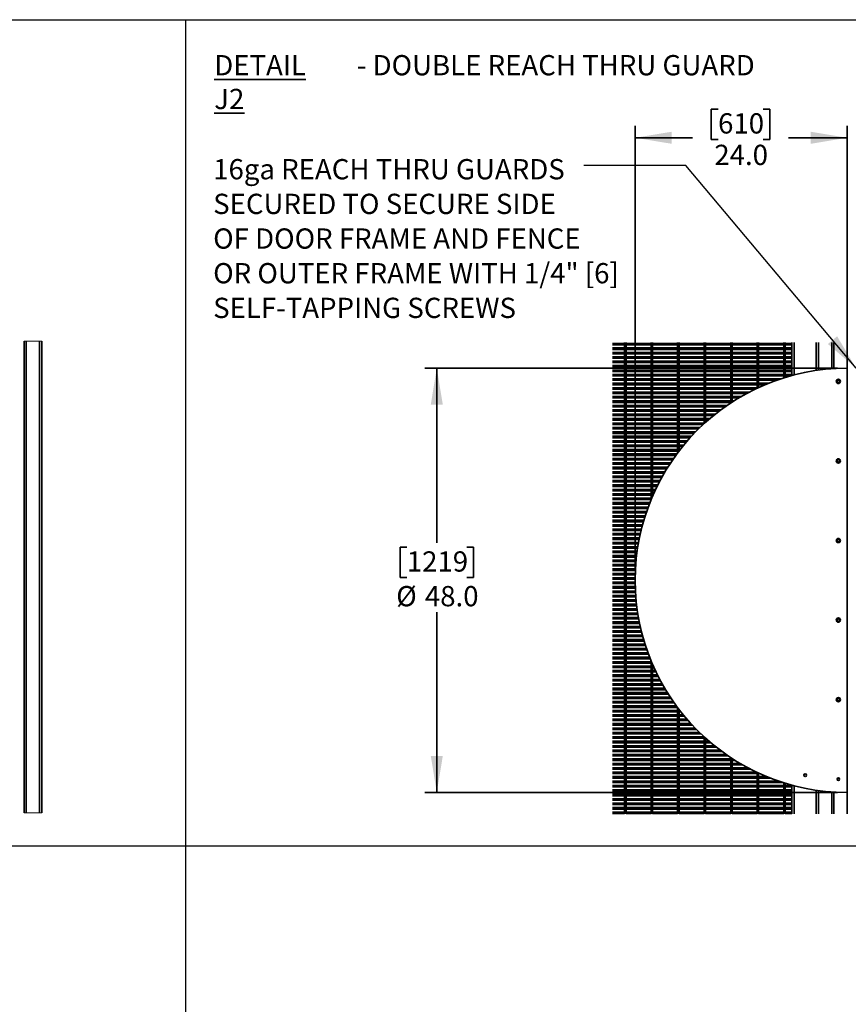
# Model space of a CAD drawing. Units: inches. Extents: x 0.2 to 16.8, y 0.2 to 10.8.
# Drawn here: x 5.3 to 9.5, y 5.7 to 10.8 of the extents above; entities that cross this region are included whole.
import ezdxf

# ---------------------------------------------------------------- set-up
doc = ezdxf.new("R2010")
doc.units = ezdxf.units.IN
doc.header["$MEASUREMENT"] = 0
doc.header["$PDSIZE"] = -1
doc.layers.add('LAYER_1', color=7, linetype='Continuous', lineweight=35)
doc.layers.add('SHEET', color=144, linetype='Continuous')
doc.styles.add('SLDTEXTSTYLE0', font='TXT', dxfattribs={"width": 0.605})
doc.dimstyles.new('SLDDIMSTYLE0', dxfattribs={"dimtxt": 0.101115, "dimasz": 0.188, "dimexe": 0, "dimexo": 0.0625, "dimgap": 0.025279, "dimtad": 0, "dimtih": 1, "dimtoh": 1, "dimdec": 1, "dimlfac": 22, "dimrnd": 1e-09, "dimzin": 4, "dimdsep": 46, "dimtxsty": 'SLDTEXTSTYLE0', "dimsah": 1, "dimcen": 0.09, "dimadec": 0, "dimazin": 1, "dimtfac": 1, "dimtdec": 1, "dimtofl": 0, "dimtmove": 0, "dimatfit": 3, "dimfxl": 1, "dimfrac": 2, "dimtolj": 1, "dimtzin": 12, "dimarcsym": 0})
doc.dimstyles.new('SLDDIMSTYLE1', dxfattribs={"dimtxt": 0.18, "dimasz": 0.188, "dimexe": 0, "dimexo": 0.0625, "dimgap": 0, "dimtad": 0, "dimtih": 1, "dimtoh": 1, "dimdec": 0, "dimrnd": 1e-09, "dimzin": 0, "dimdsep": 46, "dimtxsty": 'Standard', "dimsah": 1, "dimcen": 0.09, "dimadec": 0, "dimazin": 0, "dimtfac": 0.188, "dimtdec": 0, "dimtofl": 0, "dimtmove": 0, "dimatfit": 3, "dimfxl": 1, "dimfrac": 2, "dimtolj": 1, "dimtzin": 0, "dimarcsym": 0})

# ---------------------------------------------------------------- blocks, each defined once
blk = doc.blocks.new('SW_NOTE_0_1')
at = {"layer": 'LAYER_1', "color": 0, "char_height": 0.104167, "attachment_point": 1, "style": 'SLDTEXTSTYLE0'}
for s, insert in [('\\LDETAIL J2', (0, 0.1343)), ('- DOUBLE REACH THRU GUARD', (0.7335, 0.1343))]:
    blk.add_mtext(s, dxfattribs=dict(at, insert=insert))
blk = doc.blocks.new('_D_2')
at = {"layer": 'LAYER_1'}
for p, q in [((8.855, 10.2899), (8.8202, 10.2899)), ((8.8202, 10.2899), (8.8202, 10.1346)), ((9.0864, 10.2899), (9.1212, 10.2899)), ((9.1212, 10.2899), (9.1212, 10.1346)), ((8.4285, 7.9173), (8.4285, 10.2048)), ((9.5194, 9.0083), (9.5194, 10.2048)), ((8.4285, 10.1428), (8.7238, 10.1428)), ((8.8202, 10.1346), (8.855, 10.1346)), ((9.1212, 10.1346), (9.0864, 10.1346)), ((9.5194, 10.1428), (9.2176, 10.1428))]:
    blk.add_line(p, q, dxfattribs=at)
for points in [[(8.4285, 10.1428), (8.6165, 10.1118), (8.6165, 10.1738)], [(9.5194, 10.1428), (9.3314, 10.1738), (9.3314, 10.1118)]]:
    blk.add_solid(points, dxfattribs=at)
at = {"layer": 'LAYER_1', "char_height": 0.10417, "attachment_point": 1, "style": 'SLDTEXTSTYLE0'}
for s, insert in [('610', (8.855, 10.2689)), ('24.0', (8.8357, 10.1069))]:
    blk.add_mtext(s, dxfattribs=dict(at, insert=insert))
blk = doc.blocks.new('_D_4')
at = {"layer": 'LAYER_1'}
for p, q in [((9.4694, 8.9583), (7.3459, 8.9583)), ((7.4079, 8.9583), (7.4079, 8.0604)), ((7.2536, 8.0372), (7.2189, 8.0372)), ((7.2189, 8.0372), (7.2189, 7.882)), ((7.5622, 8.0372), (7.597, 8.0372)), ((7.597, 8.0372), (7.597, 7.882)), ((7.2189, 7.882), (7.2536, 7.882)), ((7.597, 7.882), (7.5622, 7.882)), ((7.4079, 6.7764), (7.4079, 7.7035)), ((9.4694, 6.7764), (7.3459, 6.7764))]:
    blk.add_line(p, q, dxfattribs=at)
for points in [[(7.4079, 8.9583), (7.3769, 8.7703), (7.4389, 8.7703)], [(7.4079, 6.7764), (7.4389, 6.9644), (7.3769, 6.9644)]]:
    blk.add_solid(points, dxfattribs=at)
at = {"layer": 'LAYER_1', "char_height": 0.10417, "attachment_point": 1, "style": 'SLDTEXTSTYLE0'}
for s, insert in [('1219', (7.2536, 8.0162)), ('%%c', (7.1991, 7.8378)), ('48.0', (7.3466, 7.8378))]:
    blk.add_mtext(s, dxfattribs=dict(at, insert=insert))
blk = doc.blocks.new('SW_NOTE_0_6')
at = {"layer": 'LAYER_1', "color": 0, "char_height": 0.104167, "attachment_point": 1, "style": 'SLDTEXTSTYLE0'}
for s, insert in [('16ga REACH THRU GUARDS', (-1.9076, 0.0329)), ('SECURED TO SECURE SIDE', (-1.9076, -0.1454)), ('OF DOOR FRAME AND FENCE', (-1.9076, -0.3237)), ('OR OUTER FRAME WITH 1/4" [6]', (-1.9076, -0.5019)), ('SELF-TAPPING SCREWS', (-1.9076, -0.6802))]:
    blk.add_mtext(s, dxfattribs=dict(at, insert=insert))

msp = doc.modelspace()

# ---------------------------------------------------------------- linework, layer by layer
at = {"color": 7, "linetype": 'Continuous', "lineweight": 18}
for p, q in [((5.3757, 9.0971), (5.2847, 9.0971)), ((5.2847, 6.6722), (5.3757, 6.6722))]:
    msp.add_line(p, q, dxfattribs=at)
at = {"color": 7, "linetype": 'Continuous', "lineweight": 35}
for p, q in [((5.2847, 6.6722), (5.2847, 9.0971)), ((5.2961, 6.6722), (5.2961, 9.0971)), ((5.3643, 6.6722), (5.3643, 9.0971)), ((5.3757, 6.6722), (5.3757, 9.0971)), ((8.3743, 9.0849), (8.3116, 9.0849)), ((8.3116, 9.0776), (8.3743, 9.0776)), ((8.3743, 9.0898), (8.3743, 6.6656)), ((8.3817, 6.6656), (8.3817, 9.0898)), ((8.5107, 9.0849), (8.3817, 9.0849)), ((8.3817, 9.0776), (8.5107, 9.0776)), ((8.5107, 9.0898), (8.5107, 8.2828)), ((8.5181, 8.3003), (8.5181, 9.0898)), ((8.6471, 9.0849), (8.5181, 9.0849)), ((8.5181, 9.0776), (8.6471, 9.0776)), ((8.6471, 9.0898), (8.6471, 8.5224)), ((8.6544, 8.5321), (8.6544, 9.0898)), ((8.7834, 9.0849), (8.6544, 9.0849)), ((8.6544, 9.0776), (8.7834, 9.0776)), ((8.7834, 9.0898), (8.7834, 8.6726)), ((8.7908, 8.6793), (8.7908, 9.0898)), ((8.9198, 9.0849), (8.7908, 9.0849)), ((8.7908, 9.0776), (8.9198, 9.0776)), ((8.9198, 9.0898), (8.9198, 8.7787)), ((8.9271, 8.7835), (8.9271, 9.0898)), ((9.0561, 9.0849), (8.9271, 9.0849)), ((8.9271, 9.0776), (9.0561, 9.0776)), ((9.0561, 9.0898), (9.0561, 8.855)), ((9.0635, 8.8584), (9.0635, 9.0898)), ((9.1925, 9.0849), (9.0635, 9.0849)), ((9.0635, 9.0776), (9.1925, 9.0776)), ((9.1925, 9.0898), (9.1925, 8.9081)), ((9.1999, 8.9104), (9.1999, 9.0898)), ((9.2353, 9.0849), (9.1999, 9.0849)), ((9.1999, 9.0776), (9.2353, 9.0776)), ((9.2353, 9.0898), (9.2353, 8.9206)), ((9.2467, 9.0898), (9.2467, 8.9236)), ((9.3603, 9.0898), (9.3603, 8.9466)), ((9.3717, 9.0898), (9.3717, 8.9482)), ((9.4398, 9.0898), (9.4398, 8.9554)), ((9.4512, 9.0898), (9.4512, 8.9561)), ((9.5194, 9.0898), (9.5194, 8.9583)), ((8.3743, 9.0622), (8.3116, 9.0622)), ((8.3116, 9.0548), (8.3743, 9.0548)), ((8.3743, 9.0395), (8.3116, 9.0395)), ((8.3116, 9.0321), (8.3743, 9.0321)), ((8.3743, 9.0168), (8.3116, 9.0168)), ((8.5107, 9.0622), (8.3817, 9.0622)), ((8.3817, 9.0548), (8.5107, 9.0548)), ((8.5107, 9.0395), (8.3817, 9.0395)), ((8.3817, 9.0321), (8.5107, 9.0321)), ((8.5107, 9.0168), (8.3817, 9.0168)), ((8.6471, 9.0622), (8.5181, 9.0622)), ((8.5181, 9.0548), (8.6471, 9.0548)), ((8.6471, 9.0395), (8.5181, 9.0395)), ((8.5181, 9.0321), (8.6471, 9.0321)), ((8.6471, 9.0168), (8.5181, 9.0168)), ((8.7834, 9.0622), (8.6544, 9.0622)), ((8.6544, 9.0548), (8.7834, 9.0548)), ((8.7834, 9.0395), (8.6544, 9.0395)), ((8.6544, 9.0321), (8.7834, 9.0321)), ((8.7834, 9.0168), (8.6544, 9.0168)), ((8.9198, 9.0622), (8.7908, 9.0622)), ((8.7908, 9.0548), (8.9198, 9.0548)), ((8.9198, 9.0395), (8.7908, 9.0395)), ((8.7908, 9.0321), (8.9198, 9.0321)), ((8.9198, 9.0168), (8.7908, 9.0168)), ((9.0561, 9.0622), (8.9271, 9.0622)), ((8.9271, 9.0548), (9.0561, 9.0548)), ((9.0561, 9.0395), (8.9271, 9.0395)), ((8.9271, 9.0321), (9.0561, 9.0321)), ((9.0561, 9.0168), (8.9271, 9.0168)), ((9.1925, 9.0622), (9.0635, 9.0622)), ((9.0635, 9.0548), (9.1925, 9.0548)), ((9.1925, 9.0395), (9.0635, 9.0395)), ((9.0635, 9.0321), (9.1925, 9.0321)), ((9.1925, 9.0168), (9.0635, 9.0168)), ((9.2353, 9.0622), (9.1999, 9.0622)), ((9.1999, 9.0548), (9.2353, 9.0548)), ((9.2353, 9.0395), (9.1999, 9.0395)), ((9.1999, 9.0321), (9.2353, 9.0321)), ((9.2353, 9.0168), (9.1999, 9.0168)), ((8.3116, 9.0094), (8.3743, 9.0094)), ((8.3743, 8.994), (8.3116, 8.994)), ((8.3116, 8.9867), (8.3743, 8.9867)), ((8.3743, 8.9713), (8.3116, 8.9713)), ((8.3116, 8.9639), (8.3743, 8.9639)), ((8.3817, 9.0094), (8.5107, 9.0094)), ((8.5107, 8.994), (8.3817, 8.994)), ((8.3817, 8.9867), (8.5107, 8.9867)), ((8.5107, 8.9713), (8.3817, 8.9713)), ((8.3817, 8.9639), (8.5107, 8.9639)), ((8.5181, 9.0094), (8.6471, 9.0094)), ((8.6471, 8.994), (8.5181, 8.994)), ((8.5181, 8.9867), (8.6471, 8.9867)), ((8.6471, 8.9713), (8.5181, 8.9713)), ((8.5181, 8.9639), (8.6471, 8.9639)), ((8.6544, 9.0094), (8.7834, 9.0094)), ((8.7834, 8.994), (8.6544, 8.994)), ((8.6544, 8.9867), (8.7834, 8.9867)), ((8.7834, 8.9713), (8.6544, 8.9713)), ((8.6544, 8.9639), (8.7834, 8.9639)), ((8.7908, 9.0094), (8.9198, 9.0094)), ((8.9198, 8.994), (8.7908, 8.994)), ((8.7908, 8.9867), (8.9198, 8.9867)), ((8.9198, 8.9713), (8.7908, 8.9713)), ((8.7908, 8.9639), (8.9198, 8.9639)), ((8.9271, 9.0094), (9.0561, 9.0094)), ((9.0561, 8.994), (8.9271, 8.994)), ((8.9271, 8.9867), (9.0561, 8.9867)), ((9.0561, 8.9713), (8.9271, 8.9713)), ((8.9271, 8.9639), (9.0561, 8.9639)), ((9.0635, 9.0094), (9.1925, 9.0094)), ((9.1925, 8.994), (9.0635, 8.994)), ((9.0635, 8.9867), (9.1925, 8.9867)), ((9.1925, 8.9713), (9.0635, 8.9713)), ((9.0635, 8.9639), (9.1925, 8.9639)), ((9.1999, 9.0094), (9.2353, 9.0094)), ((9.2353, 8.994), (9.1999, 8.994)), ((9.1999, 8.9867), (9.2353, 8.9867)), ((9.2353, 8.9713), (9.1999, 8.9713)), ((9.1999, 8.9639), (9.2353, 8.9639)), ((8.3743, 8.9486), (8.3116, 8.9486)), ((8.3116, 8.9412), (8.3743, 8.9412)), ((8.3743, 8.9258), (8.3116, 8.9258)), ((8.3116, 8.9185), (8.3743, 8.9185)), ((8.5107, 8.9486), (8.3817, 8.9486)), ((8.3817, 8.9412), (8.5107, 8.9412)), ((8.5107, 8.9258), (8.3817, 8.9258)), ((8.3817, 8.9185), (8.5107, 8.9185)), ((8.6471, 8.9486), (8.5181, 8.9486)), ((8.5181, 8.9412), (8.6471, 8.9412)), ((8.6471, 8.9258), (8.5181, 8.9258)), ((8.5181, 8.9185), (8.6471, 8.9185)), ((8.7834, 8.9486), (8.6544, 8.9486)), ((8.6544, 8.9412), (8.7834, 8.9412)), ((8.7834, 8.9258), (8.6544, 8.9258)), ((8.6544, 8.9185), (8.7834, 8.9185)), ((8.9198, 8.9486), (8.7908, 8.9486)), ((8.7908, 8.9412), (8.9198, 8.9412)), ((8.9198, 8.9258), (8.7908, 8.9258)), ((8.7908, 8.9185), (8.9198, 8.9185)), ((9.0561, 8.9486), (8.9271, 8.9486)), ((8.9271, 8.9412), (9.0561, 8.9412)), ((9.0561, 8.9258), (8.9271, 8.9258)), ((8.9271, 8.9185), (9.0561, 8.9185)), ((9.1925, 8.9486), (9.0635, 8.9486)), ((9.0635, 8.9412), (9.1925, 8.9412)), ((9.1925, 8.9258), (9.0635, 8.9258)), ((9.0635, 8.9185), (9.1925, 8.9185)), ((9.2353, 8.9486), (9.1999, 8.9486)), ((9.1999, 8.9412), (9.2353, 8.9412)), ((9.2353, 8.9258), (9.1999, 8.9258)), ((9.1999, 8.9185), (9.2275, 8.9185)), ((9.5194, 6.7764), (9.5194, 8.9583)), ((8.3743, 8.9031), (8.3116, 8.9031)), ((8.3116, 8.8958), (8.3743, 8.8958)), ((8.3743, 8.8804), (8.3116, 8.8804)), ((8.3116, 8.873), (8.3743, 8.873)), ((8.5107, 8.9031), (8.3817, 8.9031)), ((8.3817, 8.8958), (8.5107, 8.8958)), ((8.5107, 8.8804), (8.3817, 8.8804)), ((8.3817, 8.873), (8.5107, 8.873)), ((8.6471, 8.9031), (8.5181, 8.9031)), ((8.5181, 8.8958), (8.6471, 8.8958)), ((8.6471, 8.8804), (8.5181, 8.8804)), ((8.5181, 8.873), (8.6471, 8.873)), ((8.7834, 8.9031), (8.6544, 8.9031)), ((8.6544, 8.8958), (8.7834, 8.8958)), ((8.7834, 8.8804), (8.6544, 8.8804)), ((8.6544, 8.873), (8.7834, 8.873)), ((8.9198, 8.9031), (8.7908, 8.9031)), ((8.7908, 8.8958), (8.9198, 8.8958)), ((8.9198, 8.8804), (8.7908, 8.8804)), ((8.7908, 8.873), (8.9198, 8.873)), ((9.0561, 8.9031), (8.9271, 8.9031)), ((8.9271, 8.8958), (9.0561, 8.8958)), ((9.0561, 8.8804), (8.9271, 8.8804)), ((8.9271, 8.873), (9.0561, 8.873)), ((9.177, 8.9031), (9.0635, 8.9031)), ((9.0635, 8.8958), (9.1554, 8.8958)), ((9.1146, 8.8804), (9.0635, 8.8804)), ((9.0635, 8.873), (9.0967, 8.873)), ((9.4691, 8.8984), (9.4643, 8.8901)), ((9.4643, 8.8901), (9.4691, 8.8817)), ((9.4787, 8.8984), (9.4691, 8.8984)), ((9.4691, 8.8817), (9.4787, 8.8817)), ((9.4836, 8.8901), (9.4787, 8.8984)), ((9.4787, 8.8817), (9.4836, 8.8901)), ((8.3743, 8.8577), (8.3116, 8.8577)), ((8.3116, 8.8503), (8.3743, 8.8503)), ((8.3743, 8.8349), (8.3116, 8.8349)), ((8.3116, 8.8276), (8.3743, 8.8276)), ((8.3743, 8.8122), (8.3116, 8.8122)), ((8.5107, 8.8577), (8.3817, 8.8577)), ((8.3817, 8.8503), (8.5107, 8.8503)), ((8.5107, 8.8349), (8.3817, 8.8349)), ((8.3817, 8.8276), (8.5107, 8.8276)), ((8.5107, 8.8122), (8.3817, 8.8122)), ((8.6471, 8.8577), (8.5181, 8.8577)), ((8.5181, 8.8503), (8.6471, 8.8503)), ((8.6471, 8.8349), (8.5181, 8.8349)), ((8.5181, 8.8276), (8.6471, 8.8276)), ((8.6471, 8.8122), (8.5181, 8.8122)), ((8.7834, 8.8577), (8.6544, 8.8577)), ((8.6544, 8.8503), (8.7834, 8.8503)), ((8.7834, 8.8349), (8.6544, 8.8349)), ((8.6544, 8.8276), (8.7834, 8.8276)), ((8.7834, 8.8122), (8.6544, 8.8122)), ((8.9198, 8.8577), (8.7908, 8.8577)), ((8.7908, 8.8503), (8.9198, 8.8503)), ((8.9198, 8.8349), (8.7908, 8.8349)), ((8.7908, 8.8276), (8.9198, 8.8276)), ((8.9198, 8.8122), (8.7908, 8.8122)), ((9.0561, 8.8577), (8.9271, 8.8577)), ((8.9271, 8.8503), (9.0462, 8.8503)), ((9.0155, 8.8349), (8.9271, 8.8349)), ((8.9271, 8.8276), (9.0017, 8.8276)), ((8.9741, 8.8122), (8.9271, 8.8122)), ((8.3116, 8.8048), (8.3743, 8.8048)), ((8.3743, 8.7895), (8.3116, 8.7895)), ((8.3116, 8.7821), (8.3743, 8.7821)), ((8.3743, 8.7668), (8.3116, 8.7668)), ((8.3116, 8.7594), (8.3743, 8.7594)), ((8.3817, 8.8048), (8.5107, 8.8048)), ((8.5107, 8.7895), (8.3817, 8.7895)), ((8.3817, 8.7821), (8.5107, 8.7821)), ((8.5107, 8.7668), (8.3817, 8.7668)), ((8.3817, 8.7594), (8.5107, 8.7594)), ((8.5181, 8.8048), (8.6471, 8.8048)), ((8.6471, 8.7895), (8.5181, 8.7895)), ((8.5181, 8.7821), (8.6471, 8.7821)), ((8.6471, 8.7668), (8.5181, 8.7668)), ((8.5181, 8.7594), (8.6471, 8.7594)), ((8.6544, 8.8048), (8.7834, 8.8048)), ((8.7834, 8.7895), (8.6544, 8.7895)), ((8.6544, 8.7821), (8.7834, 8.7821)), ((8.7834, 8.7668), (8.6544, 8.7668)), ((8.6544, 8.7594), (8.7834, 8.7594)), ((8.7908, 8.8048), (8.9198, 8.8048)), ((8.9198, 8.7895), (8.7908, 8.7895)), ((8.7908, 8.7821), (8.9198, 8.7821)), ((8.902, 8.7668), (8.7908, 8.7668)), ((8.7908, 8.7594), (8.8914, 8.7594)), ((8.9271, 8.8048), (8.9616, 8.8048)), ((8.9365, 8.7895), (8.9271, 8.7895)), ((8.3743, 8.744), (8.3116, 8.744)), ((8.3116, 8.7367), (8.3743, 8.7367)), ((8.3743, 8.7213), (8.3116, 8.7213)), ((8.3116, 8.7139), (8.3743, 8.7139)), ((8.5107, 8.744), (8.3817, 8.744)), ((8.3817, 8.7367), (8.5107, 8.7367)), ((8.5107, 8.7213), (8.3817, 8.7213)), ((8.3817, 8.7139), (8.5107, 8.7139)), ((8.6471, 8.744), (8.5181, 8.744)), ((8.5181, 8.7367), (8.6471, 8.7367)), ((8.6471, 8.7213), (8.5181, 8.7213)), ((8.5181, 8.7139), (8.6471, 8.7139)), ((8.7834, 8.744), (8.6544, 8.744)), ((8.6544, 8.7367), (8.7834, 8.7367)), ((8.7834, 8.7213), (8.6544, 8.7213)), ((8.6544, 8.7139), (8.7834, 8.7139)), ((8.8701, 8.744), (8.7908, 8.744)), ((8.7908, 8.7367), (8.8603, 8.7367)), ((8.8405, 8.7213), (8.7908, 8.7213)), ((8.7908, 8.7139), (8.8314, 8.7139)), ((8.3743, 8.6986), (8.3116, 8.6986)), ((8.3116, 8.6912), (8.3743, 8.6912)), ((8.3743, 8.6758), (8.3116, 8.6758)), ((8.3116, 8.6685), (8.3743, 8.6685)), ((8.5107, 8.6986), (8.3817, 8.6986)), ((8.3817, 8.6912), (8.5107, 8.6912)), ((8.5107, 8.6758), (8.3817, 8.6758)), ((8.3817, 8.6685), (8.5107, 8.6685)), ((8.6471, 8.6986), (8.5181, 8.6986)), ((8.5181, 8.6912), (8.6471, 8.6912)), ((8.6471, 8.6758), (8.5181, 8.6758)), ((8.5181, 8.6685), (8.6471, 8.6685)), ((8.7834, 8.6986), (8.6544, 8.6986)), ((8.6544, 8.6912), (8.7834, 8.6912)), ((8.7834, 8.6758), (8.6544, 8.6758)), ((8.6544, 8.6685), (8.7789, 8.6685)), ((8.8129, 8.6986), (8.7908, 8.6986)), ((8.7908, 8.6912), (8.8043, 8.6912)), ((8.3743, 8.6531), (8.3116, 8.6531)), ((8.3116, 8.6458), (8.3743, 8.6458)), ((8.3743, 8.6304), (8.3116, 8.6304)), ((8.3116, 8.623), (8.3743, 8.623)), ((8.3743, 8.6077), (8.3116, 8.6077)), ((8.5107, 8.6531), (8.3817, 8.6531)), ((8.3817, 8.6458), (8.5107, 8.6458)), ((8.5107, 8.6304), (8.3817, 8.6304)), ((8.3817, 8.623), (8.5107, 8.623)), ((8.5107, 8.6077), (8.3817, 8.6077)), ((8.6471, 8.6531), (8.5181, 8.6531)), ((8.5181, 8.6458), (8.6471, 8.6458)), ((8.6471, 8.6304), (8.5181, 8.6304)), ((8.5181, 8.623), (8.6471, 8.623)), ((8.6471, 8.6077), (8.5181, 8.6077)), ((8.7627, 8.6531), (8.6544, 8.6531)), ((8.6544, 8.6458), (8.7551, 8.6458)), ((8.7397, 8.6304), (8.6544, 8.6304)), ((8.6544, 8.623), (8.7326, 8.623)), ((8.7181, 8.6077), (8.6544, 8.6077)), ((8.3116, 8.6003), (8.3743, 8.6003)), ((8.3743, 8.5849), (8.3116, 8.5849)), ((8.3116, 8.5776), (8.3743, 8.5776)), ((8.3743, 8.5622), (8.3116, 8.5622)), ((8.3817, 8.6003), (8.5107, 8.6003)), ((8.5107, 8.5849), (8.3817, 8.5849)), ((8.3817, 8.5776), (8.5107, 8.5776)), ((8.5107, 8.5622), (8.3817, 8.5622)), ((8.5181, 8.6003), (8.6471, 8.6003)), ((8.6471, 8.5849), (8.5181, 8.5849)), ((8.5181, 8.5776), (8.6471, 8.5776)), ((8.6471, 8.5622), (8.5181, 8.5622)), ((8.6544, 8.6003), (8.7114, 8.6003)), ((8.6977, 8.5849), (8.6544, 8.5849)), ((8.6544, 8.5776), (8.6913, 8.5776)), ((8.6784, 8.5622), (8.6544, 8.5622)), ((8.3116, 8.5548), (8.3743, 8.5548)), ((8.3743, 8.5395), (8.3116, 8.5395)), ((8.3116, 8.5321), (8.3743, 8.5321)), ((8.3743, 8.5168), (8.3116, 8.5168)), ((8.3116, 8.5094), (8.3743, 8.5094)), ((8.3817, 8.5548), (8.5107, 8.5548)), ((8.5107, 8.5395), (8.3817, 8.5395)), ((8.3817, 8.5321), (8.5107, 8.5321)), ((8.5107, 8.5168), (8.3817, 8.5168)), ((8.3817, 8.5094), (8.5107, 8.5094)), ((8.5181, 8.5548), (8.6471, 8.5548)), ((8.6471, 8.5395), (8.5181, 8.5395)), ((8.5181, 8.5321), (8.6471, 8.5321)), ((8.6428, 8.5168), (8.5181, 8.5168)), ((8.5181, 8.5094), (8.6374, 8.5094)), ((8.6544, 8.5548), (8.6724, 8.5548)), ((8.6601, 8.5395), (8.6544, 8.5395)), ((8.6544, 8.5321), (8.6544, 8.5321)), ((8.3743, 8.494), (8.3116, 8.494)), ((8.3116, 8.4867), (8.3743, 8.4867)), ((8.3743, 8.4713), (8.3116, 8.4713)), ((8.3116, 8.4639), (8.3743, 8.4639)), ((8.5107, 8.494), (8.3817, 8.494)), ((8.3817, 8.4867), (8.5107, 8.4867)), ((8.5107, 8.4713), (8.3817, 8.4713)), ((8.3817, 8.4639), (8.5107, 8.4639)), ((8.6264, 8.494), (8.5181, 8.494)), ((8.5181, 8.4867), (8.6213, 8.4867)), ((8.6109, 8.4713), (8.5181, 8.4713)), ((8.5181, 8.4639), (8.6061, 8.4639)), ((9.4691, 8.4893), (9.4643, 8.481)), ((9.4643, 8.481), (9.4691, 8.4726)), ((9.4787, 8.4893), (9.4691, 8.4893)), ((9.4691, 8.4726), (9.4787, 8.4726)), ((9.4836, 8.481), (9.4787, 8.4893)), ((9.4787, 8.4726), (9.4836, 8.481)), ((8.3743, 8.4486), (8.3116, 8.4486)), ((8.3116, 8.4412), (8.3743, 8.4412)), ((8.3743, 8.4258), (8.3116, 8.4258)), ((8.3116, 8.4185), (8.3743, 8.4185)), ((8.5107, 8.4486), (8.3817, 8.4486)), ((8.3817, 8.4412), (8.5107, 8.4412)), ((8.5107, 8.4258), (8.3817, 8.4258)), ((8.3817, 8.4185), (8.5107, 8.4185)), ((8.5962, 8.4486), (8.5181, 8.4486)), ((8.5181, 8.4412), (8.5916, 8.4412)), ((8.5823, 8.4258), (8.5181, 8.4258)), ((8.5181, 8.4185), (8.5779, 8.4185)), ((8.3743, 8.4031), (8.3116, 8.4031)), ((8.3116, 8.3958), (8.3743, 8.3958)), ((8.3743, 8.3804), (8.3116, 8.3804)), ((8.3116, 8.373), (8.3743, 8.373)), ((8.3743, 8.3577), (8.3116, 8.3577)), ((8.5107, 8.4031), (8.3817, 8.4031)), ((8.3817, 8.3958), (8.5107, 8.3958)), ((8.5107, 8.3804), (8.3817, 8.3804)), ((8.3817, 8.373), (8.5107, 8.373)), ((8.5107, 8.3577), (8.3817, 8.3577)), ((8.5691, 8.4031), (8.5181, 8.4031)), ((8.5181, 8.3958), (8.565, 8.3958)), ((8.5566, 8.3804), (8.5181, 8.3804)), ((8.5181, 8.373), (8.5528, 8.373)), ((8.5449, 8.3577), (8.5181, 8.3577)), ((8.3116, 8.3503), (8.3743, 8.3503)), ((8.3743, 8.3349), (8.3116, 8.3349)), ((8.3116, 8.3276), (8.3743, 8.3276)), ((8.3743, 8.3122), (8.3116, 8.3122)), ((8.3116, 8.3048), (8.3743, 8.3048)), ((8.3817, 8.3503), (8.5107, 8.3503)), ((8.5107, 8.3349), (8.3817, 8.3349)), ((8.3817, 8.3276), (8.5107, 8.3276)), ((8.5107, 8.3122), (8.3817, 8.3122)), ((8.3817, 8.3048), (8.5107, 8.3048)), ((8.5181, 8.3503), (8.5412, 8.3503)), ((8.5338, 8.3349), (8.5181, 8.3349)), ((8.5181, 8.3276), (8.5303, 8.3276)), ((8.5233, 8.3122), (8.5181, 8.3122)), ((8.5181, 8.3048), (8.52, 8.3048)), ((8.3743, 8.2895), (8.3116, 8.2895)), ((8.3116, 8.2821), (8.3743, 8.2821)), ((8.3743, 8.2668), (8.3116, 8.2668)), ((8.3116, 8.2594), (8.3743, 8.2594)), ((8.5107, 8.2895), (8.3817, 8.2895)), ((8.3817, 8.2821), (8.5104, 8.2821)), ((8.5042, 8.2668), (8.3817, 8.2668)), ((8.3817, 8.2594), (8.5014, 8.2594)), ((8.3743, 8.244), (8.3116, 8.244)), ((8.3116, 8.2367), (8.3743, 8.2367)), ((8.3743, 8.2213), (8.3116, 8.2213)), ((8.3116, 8.2139), (8.3743, 8.2139)), ((8.4956, 8.244), (8.3817, 8.244)), ((8.3817, 8.2367), (8.4929, 8.2367)), ((8.4875, 8.2213), (8.3817, 8.2213)), ((8.3817, 8.2139), (8.485, 8.2139)), ((8.3743, 8.1986), (8.3116, 8.1986)), ((8.3116, 8.1912), (8.3743, 8.1912)), ((8.3743, 8.1758), (8.3116, 8.1758)), ((8.3116, 8.1685), (8.3743, 8.1685)), ((8.3743, 8.1531), (8.3116, 8.1531)), ((8.48, 8.1986), (8.3817, 8.1986)), ((8.3817, 8.1912), (8.4777, 8.1912)), ((8.473, 8.1758), (8.3817, 8.1758)), ((8.3817, 8.1685), (8.4709, 8.1685)), ((8.4666, 8.1531), (8.3817, 8.1531)), ((8.3116, 8.1458), (8.3743, 8.1458)), ((8.3743, 8.1304), (8.3116, 8.1304)), ((8.3116, 8.123), (8.3743, 8.123)), ((8.3743, 8.1077), (8.3116, 8.1077)), ((8.3817, 8.1458), (8.4646, 8.1458)), ((8.4607, 8.1304), (8.3817, 8.1304)), ((8.3817, 8.123), (8.4589, 8.123)), ((8.4553, 8.1077), (8.3817, 8.1077)), ((8.3116, 8.1003), (8.3743, 8.1003)), ((8.3743, 8.0849), (8.3116, 8.0849)), ((8.3116, 8.0776), (8.3743, 8.0776)), ((8.3743, 8.0622), (8.3116, 8.0622)), ((8.3116, 8.0548), (8.3743, 8.0548)), ((8.3817, 8.1003), (8.4536, 8.1003)), ((8.4504, 8.0849), (8.3817, 8.0849)), ((8.3817, 8.0776), (8.4489, 8.0776)), ((8.446, 8.0622), (8.3817, 8.0622)), ((8.3817, 8.0548), (8.4447, 8.0548)), ((9.4691, 8.0802), (9.4643, 8.0719)), ((9.4643, 8.0719), (9.4691, 8.0635)), ((9.4787, 8.0802), (9.4691, 8.0802)), ((9.4691, 8.0635), (9.4787, 8.0635)), ((9.4836, 8.0719), (9.4787, 8.0802)), ((9.4787, 8.0635), (9.4836, 8.0719)), ((8.3743, 8.0395), (8.3116, 8.0395)), ((8.3116, 8.0321), (8.3743, 8.0321)), ((8.3743, 8.0168), (8.3116, 8.0168)), ((8.3116, 8.0094), (8.3743, 8.0094)), ((8.4421, 8.0395), (8.3817, 8.0395)), ((8.3817, 8.0321), (8.441, 8.0321)), ((8.4388, 8.0168), (8.3817, 8.0168)), ((8.3817, 8.0094), (8.4378, 8.0094)), ((8.3743, 7.994), (8.3116, 7.994)), ((8.3116, 7.9867), (8.3743, 7.9867)), ((8.3743, 7.9713), (8.3116, 7.9713)), ((8.3116, 7.9639), (8.3743, 7.9639)), ((8.4359, 7.994), (8.3817, 7.994)), ((8.3817, 7.9867), (8.435, 7.9867)), ((8.4334, 7.9713), (8.3817, 7.9713)), ((8.3817, 7.9639), (8.4328, 7.9639)), ((8.3743, 7.9486), (8.3116, 7.9486)), ((8.3116, 7.9412), (8.3743, 7.9412)), ((8.3743, 7.9258), (8.3116, 7.9258)), ((8.3116, 7.9185), (8.3743, 7.9185)), ((8.3743, 7.9031), (8.3116, 7.9031)), ((8.4315, 7.9486), (8.3817, 7.9486)), ((8.3817, 7.9412), (8.431, 7.9412)), ((8.43, 7.9258), (8.3817, 7.9258)), ((8.3817, 7.9185), (8.4297, 7.9185)), ((8.4291, 7.9031), (8.3817, 7.9031)), ((8.3116, 7.8958), (8.3743, 7.8958)), ((8.3743, 7.8804), (8.3116, 7.8804)), ((8.3116, 7.873), (8.3743, 7.873)), ((8.3743, 7.8577), (8.3116, 7.8577)), ((8.3116, 7.8503), (8.3743, 7.8503)), ((8.3817, 7.8958), (8.4288, 7.8958)), ((8.4286, 7.8804), (8.3817, 7.8804)), ((8.3817, 7.873), (8.4285, 7.873)), ((8.4285, 7.8577), (8.3817, 7.8577)), ((8.3817, 7.8503), (8.4286, 7.8503)), ((8.3743, 7.8349), (8.3116, 7.8349)), ((8.3116, 7.8276), (8.3743, 7.8276)), ((8.3743, 7.8122), (8.3116, 7.8122)), ((8.3116, 7.8048), (8.3743, 7.8048)), ((8.429, 7.8349), (8.3817, 7.8349)), ((8.3817, 7.8276), (8.4292, 7.8276)), ((8.4299, 7.8122), (8.3817, 7.8122)), ((8.3817, 7.8048), (8.4303, 7.8048)), ((8.3743, 7.7895), (8.3116, 7.7895)), ((8.3116, 7.7821), (8.3743, 7.7821)), ((8.3743, 7.7668), (8.3116, 7.7668)), ((8.3116, 7.7594), (8.3743, 7.7594)), ((8.4313, 7.7895), (8.3817, 7.7895)), ((8.3817, 7.7821), (8.4318, 7.7821)), ((8.4331, 7.7668), (8.3817, 7.7668)), ((8.3817, 7.7594), (8.4338, 7.7594)), ((8.3743, 7.744), (8.3116, 7.744)), ((8.3116, 7.7367), (8.3743, 7.7367)), ((8.3743, 7.7213), (8.3116, 7.7213)), ((8.3116, 7.7139), (8.3743, 7.7139)), ((8.3743, 7.6986), (8.3116, 7.6986)), ((8.4355, 7.744), (8.3817, 7.744)), ((8.3817, 7.7367), (8.4363, 7.7367)), ((8.4383, 7.7213), (8.3817, 7.7213)), ((8.3817, 7.7139), (8.4393, 7.7139)), ((8.4416, 7.6986), (8.3817, 7.6986)), ((8.3116, 7.6912), (8.3743, 7.6912)), ((8.3743, 7.6758), (8.3116, 7.6758)), ((8.3116, 7.6685), (8.3743, 7.6685)), ((8.3743, 7.6531), (8.3116, 7.6531)), ((8.3116, 7.6458), (8.3743, 7.6458)), ((8.3817, 7.6912), (8.4428, 7.6912)), ((8.4454, 7.6758), (8.3817, 7.6758)), ((8.3817, 7.6685), (8.4468, 7.6685)), ((8.4497, 7.6531), (8.3817, 7.6531)), ((8.3817, 7.6458), (8.4512, 7.6458)), ((9.4691, 7.6711), (9.4643, 7.6628)), ((9.4643, 7.6628), (9.4691, 7.6545)), ((9.4787, 7.6711), (9.4691, 7.6711)), ((9.4691, 7.6545), (9.4787, 7.6545)), ((9.4836, 7.6628), (9.4787, 7.6711)), ((9.4787, 7.6545), (9.4836, 7.6628)), ((8.3743, 7.6304), (8.3116, 7.6304)), ((8.3116, 7.623), (8.3743, 7.623)), ((8.3743, 7.6077), (8.3116, 7.6077)), ((8.3116, 7.6003), (8.3743, 7.6003)), ((8.4545, 7.6304), (8.3817, 7.6304)), ((8.3817, 7.623), (8.4562, 7.623)), ((8.4598, 7.6077), (8.3817, 7.6077)), ((8.3817, 7.6003), (8.4617, 7.6003)), ((8.3743, 7.5849), (8.3116, 7.5849)), ((8.3116, 7.5776), (8.3743, 7.5776)), ((8.3743, 7.5622), (8.3116, 7.5622)), ((8.3116, 7.5548), (8.3743, 7.5548)), ((8.4657, 7.5849), (8.3817, 7.5849)), ((8.3817, 7.5776), (8.4677, 7.5776)), ((8.472, 7.5622), (8.3817, 7.5622)), ((8.3817, 7.5548), (8.4742, 7.5548)), ((8.3743, 7.5395), (8.3116, 7.5395)), ((8.3116, 7.5321), (8.3743, 7.5321)), ((8.3743, 7.5168), (8.3116, 7.5168)), ((8.3116, 7.5094), (8.3743, 7.5094)), ((8.3743, 7.494), (8.3116, 7.494)), ((8.4789, 7.5395), (8.3817, 7.5395)), ((8.3817, 7.5321), (8.4813, 7.5321)), ((8.4863, 7.5168), (8.3817, 7.5168)), ((8.3817, 7.5094), (8.4889, 7.5094)), ((8.4943, 7.494), (8.3817, 7.494)), ((8.3116, 7.4867), (8.3743, 7.4867)), ((8.3743, 7.4713), (8.3116, 7.4713)), ((8.3116, 7.4639), (8.3743, 7.4639)), ((8.3743, 7.4486), (8.3116, 7.4486)), ((8.3817, 7.4867), (8.4971, 7.4867)), ((8.5029, 7.4713), (8.3817, 7.4713)), ((8.3817, 7.4639), (8.5058, 7.4639)), ((8.5107, 7.4486), (8.3817, 7.4486)), ((8.5107, 7.4519), (8.5107, 6.6656)), ((8.3116, 7.4412), (8.3743, 7.4412)), ((8.3743, 7.4258), (8.3116, 7.4258)), ((8.3116, 7.4185), (8.3743, 7.4185)), ((8.3743, 7.4031), (8.3116, 7.4031)), ((8.3116, 7.3958), (8.3743, 7.3958)), ((8.3817, 7.4412), (8.5107, 7.4412)), ((8.5107, 7.4258), (8.3817, 7.4258)), ((8.3817, 7.4185), (8.5107, 7.4185)), ((8.5107, 7.4031), (8.3817, 7.4031)), ((8.3817, 7.3958), (8.5107, 7.3958)), ((8.5181, 6.6656), (8.5181, 7.4344)), ((8.5218, 7.4258), (8.5181, 7.4258)), ((8.5181, 7.4185), (8.5251, 7.4185)), ((8.5322, 7.4031), (8.5181, 7.4031)), ((8.5181, 7.3958), (8.5357, 7.3958)), ((8.3743, 7.3804), (8.3116, 7.3804)), ((8.3116, 7.373), (8.3743, 7.373)), ((8.3743, 7.3577), (8.3116, 7.3577)), ((8.3116, 7.3503), (8.3743, 7.3503)), ((8.5107, 7.3804), (8.3817, 7.3804)), ((8.3817, 7.373), (8.5107, 7.373)), ((8.5107, 7.3577), (8.3817, 7.3577)), ((8.3817, 7.3503), (8.5107, 7.3503)), ((8.5432, 7.3804), (8.5181, 7.3804)), ((8.5181, 7.373), (8.5469, 7.373)), ((8.5549, 7.3577), (8.5181, 7.3577)), ((8.5181, 7.3503), (8.5588, 7.3503)), ((8.3743, 7.3349), (8.3116, 7.3349)), ((8.3116, 7.3276), (8.3743, 7.3276)), ((8.3743, 7.3122), (8.3116, 7.3122)), ((8.3116, 7.3048), (8.3743, 7.3048)), ((8.5107, 7.3349), (8.3817, 7.3349)), ((8.3817, 7.3276), (8.5107, 7.3276)), ((8.5107, 7.3122), (8.3817, 7.3122)), ((8.3817, 7.3048), (8.5107, 7.3048)), ((8.5672, 7.3349), (8.5181, 7.3349)), ((8.5181, 7.3276), (8.5714, 7.3276)), ((8.5803, 7.3122), (8.5181, 7.3122)), ((8.5181, 7.3048), (8.5847, 7.3048)), ((8.3743, 7.2895), (8.3116, 7.2895)), ((8.3116, 7.2821), (8.3743, 7.2821)), ((8.3743, 7.2668), (8.3116, 7.2668)), ((8.3116, 7.2594), (8.3743, 7.2594)), ((8.3743, 7.244), (8.3116, 7.244)), ((8.5107, 7.2895), (8.3817, 7.2895)), ((8.3817, 7.2821), (8.5107, 7.2821)), ((8.5107, 7.2668), (8.3817, 7.2668)), ((8.3817, 7.2594), (8.5107, 7.2594)), ((8.5107, 7.244), (8.3817, 7.244)), ((8.5941, 7.2895), (8.5181, 7.2895)), ((8.5181, 7.2821), (8.5987, 7.2821)), ((8.6087, 7.2668), (8.5181, 7.2668)), ((8.5181, 7.2594), (8.6136, 7.2594)), ((8.6241, 7.244), (8.5181, 7.244)), ((9.4691, 7.262), (9.4643, 7.2537)), ((9.4643, 7.2537), (9.4691, 7.2454)), ((9.4787, 7.262), (9.4691, 7.262)), ((9.4691, 7.2454), (9.4787, 7.2454)), ((9.4836, 7.2537), (9.4787, 7.262)), ((9.4787, 7.2454), (9.4836, 7.2537)), ((8.3116, 7.2367), (8.3743, 7.2367)), ((8.3743, 7.2213), (8.3116, 7.2213)), ((8.3116, 7.2139), (8.3743, 7.2139)), ((8.3743, 7.1986), (8.3116, 7.1986)), ((8.3116, 7.1912), (8.3743, 7.1912)), ((8.3817, 7.2367), (8.5107, 7.2367)), ((8.5107, 7.2213), (8.3817, 7.2213)), ((8.3817, 7.2139), (8.5107, 7.2139)), ((8.5107, 7.1986), (8.3817, 7.1986)), ((8.3817, 7.1912), (8.5107, 7.1912)), ((8.5181, 7.2367), (8.6293, 7.2367)), ((8.6403, 7.2213), (8.5181, 7.2213)), ((8.5181, 7.2139), (8.6458, 7.2139)), ((8.6471, 7.1986), (8.5181, 7.1986)), ((8.5181, 7.1912), (8.6471, 7.1912)), ((8.6471, 7.2123), (8.6471, 6.6656)), ((8.6544, 6.6656), (8.6544, 7.2026)), ((8.6575, 7.1986), (8.6544, 7.1986)), ((8.6544, 7.1912), (8.6633, 7.1912)), ((8.3743, 7.1758), (8.3116, 7.1758)), ((8.3116, 7.1685), (8.3743, 7.1685)), ((8.3743, 7.1531), (8.3116, 7.1531)), ((8.3116, 7.1458), (8.3743, 7.1458)), ((8.5107, 7.1758), (8.3817, 7.1758)), ((8.3817, 7.1685), (8.5107, 7.1685)), ((8.5107, 7.1531), (8.3817, 7.1531)), ((8.3817, 7.1458), (8.5107, 7.1458)), ((8.6471, 7.1758), (8.5181, 7.1758)), ((8.5181, 7.1685), (8.6471, 7.1685)), ((8.6471, 7.1531), (8.5181, 7.1531)), ((8.5181, 7.1458), (8.6471, 7.1458)), ((8.6756, 7.1758), (8.6544, 7.1758)), ((8.6544, 7.1685), (8.6817, 7.1685)), ((8.6948, 7.1531), (8.6544, 7.1531)), ((8.6544, 7.1458), (8.7012, 7.1458)), ((8.3743, 7.1304), (8.3116, 7.1304)), ((8.3116, 7.123), (8.3743, 7.123)), ((8.3743, 7.1077), (8.3116, 7.1077)), ((8.3116, 7.1003), (8.3743, 7.1003)), ((8.5107, 7.1304), (8.3817, 7.1304)), ((8.3817, 7.123), (8.5107, 7.123)), ((8.5107, 7.1077), (8.3817, 7.1077)), ((8.3817, 7.1003), (8.5107, 7.1003)), ((8.6471, 7.1304), (8.5181, 7.1304)), ((8.5181, 7.123), (8.6471, 7.123)), ((8.6471, 7.1077), (8.5181, 7.1077)), ((8.5181, 7.1003), (8.6471, 7.1003)), ((8.715, 7.1304), (8.6544, 7.1304)), ((8.6544, 7.123), (8.7218, 7.123)), ((8.7365, 7.1077), (8.6544, 7.1077)), ((8.6544, 7.1003), (8.7437, 7.1003)), ((8.3743, 7.0849), (8.3116, 7.0849)), ((8.3116, 7.0776), (8.3743, 7.0776)), ((8.3743, 7.0622), (8.3116, 7.0622)), ((8.3116, 7.0548), (8.3743, 7.0548)), ((8.3743, 7.0395), (8.3116, 7.0395)), ((8.5107, 7.0849), (8.3817, 7.0849)), ((8.3817, 7.0776), (8.5107, 7.0776)), ((8.5107, 7.0622), (8.3817, 7.0622)), ((8.3817, 7.0548), (8.5107, 7.0548)), ((8.5107, 7.0395), (8.3817, 7.0395)), ((8.6471, 7.0849), (8.5181, 7.0849)), ((8.5181, 7.0776), (8.6471, 7.0776)), ((8.6471, 7.0622), (8.5181, 7.0622)), ((8.5181, 7.0548), (8.6471, 7.0548)), ((8.6471, 7.0395), (8.5181, 7.0395)), ((8.7592, 7.0849), (8.6544, 7.0849)), ((8.6544, 7.0776), (8.7668, 7.0776)), ((8.7833, 7.0622), (8.6544, 7.0622)), ((8.6544, 7.0548), (8.7834, 7.0548)), ((8.7834, 7.0395), (8.6544, 7.0395)), ((8.7834, 7.0621), (8.7834, 6.6656)), ((8.7908, 6.6656), (8.7908, 7.0554)), ((8.7908, 7.0548), (8.7914, 7.0548)), ((8.8089, 7.0395), (8.7908, 7.0395)), ((8.3116, 7.0321), (8.3743, 7.0321)), ((8.3743, 7.0168), (8.3116, 7.0168)), ((8.3116, 7.0094), (8.3743, 7.0094)), ((8.3743, 6.994), (8.3116, 6.994)), ((8.3817, 7.0321), (8.5107, 7.0321)), ((8.5107, 7.0168), (8.3817, 7.0168)), ((8.3817, 7.0094), (8.5107, 7.0094)), ((8.5107, 6.994), (8.3817, 6.994)), ((8.5181, 7.0321), (8.6471, 7.0321)), ((8.6471, 7.0168), (8.5181, 7.0168)), ((8.5181, 7.0094), (8.6471, 7.0094)), ((8.6471, 6.994), (8.5181, 6.994)), ((8.6544, 7.0321), (8.7834, 7.0321)), ((8.7834, 7.0168), (8.6544, 7.0168)), ((8.6544, 7.0094), (8.7834, 7.0094)), ((8.7834, 6.994), (8.6544, 6.994)), ((8.7908, 7.0321), (8.8176, 7.0321)), ((8.8363, 7.0168), (8.7908, 7.0168)), ((8.7908, 7.0094), (8.8456, 7.0094)), ((8.8656, 6.994), (8.7908, 6.994)), ((8.3116, 6.9867), (8.3743, 6.9867)), ((8.3743, 6.9713), (8.3116, 6.9713)), ((8.3116, 6.9639), (8.3743, 6.9639)), ((8.3743, 6.9486), (8.3116, 6.9486)), ((8.3116, 6.9412), (8.3743, 6.9412)), ((8.3817, 6.9867), (8.5107, 6.9867)), ((8.5107, 6.9713), (8.3817, 6.9713)), ((8.3817, 6.9639), (8.5107, 6.9639)), ((8.5107, 6.9486), (8.3817, 6.9486)), ((8.3817, 6.9412), (8.5107, 6.9412)), ((8.5181, 6.9867), (8.6471, 6.9867)), ((8.6471, 6.9713), (8.5181, 6.9713)), ((8.5181, 6.9639), (8.6471, 6.9639)), ((8.6471, 6.9486), (8.5181, 6.9486)), ((8.5181, 6.9412), (8.6471, 6.9412)), ((8.6544, 6.9867), (8.7834, 6.9867)), ((8.7834, 6.9713), (8.6544, 6.9713)), ((8.6544, 6.9639), (8.7834, 6.9639)), ((8.7834, 6.9486), (8.6544, 6.9486)), ((8.6544, 6.9412), (8.7834, 6.9412)), ((8.7908, 6.9867), (8.8756, 6.9867)), ((8.8971, 6.9713), (8.7908, 6.9713)), ((8.7908, 6.9639), (8.9079, 6.9639)), ((8.9198, 6.9486), (8.7908, 6.9486)), ((8.7908, 6.9412), (8.9198, 6.9412)), ((8.9198, 6.956), (8.9198, 6.6656)), ((8.9271, 6.6656), (8.9271, 6.9512)), ((8.9312, 6.9486), (8.9271, 6.9486)), ((8.9271, 6.9412), (8.9429, 6.9412)), ((8.3743, 6.9258), (8.3116, 6.9258)), ((8.3116, 6.9185), (8.3743, 6.9185)), ((8.3743, 6.9031), (8.3116, 6.9031)), ((8.3116, 6.8958), (8.3743, 6.8958)), ((8.5107, 6.9258), (8.3817, 6.9258)), ((8.3817, 6.9185), (8.5107, 6.9185)), ((8.5107, 6.9031), (8.3817, 6.9031)), ((8.3817, 6.8958), (8.5107, 6.8958)), ((8.6471, 6.9258), (8.5181, 6.9258)), ((8.5181, 6.9185), (8.6471, 6.9185)), ((8.6471, 6.9031), (8.5181, 6.9031)), ((8.5181, 6.8958), (8.6471, 6.8958)), ((8.7834, 6.9258), (8.6544, 6.9258)), ((8.6544, 6.9185), (8.7834, 6.9185)), ((8.7834, 6.9031), (8.6544, 6.9031)), ((8.6544, 6.8958), (8.7834, 6.8958)), ((8.9198, 6.9258), (8.7908, 6.9258)), ((8.7908, 6.9185), (8.9198, 6.9185)), ((8.9198, 6.9031), (8.7908, 6.9031)), ((8.7908, 6.8958), (8.9198, 6.8958)), ((8.9683, 6.9258), (8.9271, 6.9258)), ((8.9271, 6.9185), (8.9811, 6.9185)), ((9.0091, 6.9031), (8.9271, 6.9031)), ((8.9271, 6.8958), (9.0233, 6.8958)), ((8.3743, 6.8804), (8.3116, 6.8804)), ((8.3116, 6.873), (8.3743, 6.873)), ((8.3743, 6.8577), (8.3116, 6.8577)), ((8.3116, 6.8503), (8.3743, 6.8503)), ((8.5107, 6.8804), (8.3817, 6.8804)), ((8.3817, 6.873), (8.5107, 6.873)), ((8.5107, 6.8577), (8.3817, 6.8577)), ((8.3817, 6.8503), (8.5107, 6.8503)), ((8.6471, 6.8804), (8.5181, 6.8804)), ((8.5181, 6.873), (8.6471, 6.873)), ((8.6471, 6.8577), (8.5181, 6.8577)), ((8.5181, 6.8503), (8.6471, 6.8503)), ((8.7834, 6.8804), (8.6544, 6.8804)), ((8.6544, 6.873), (8.7834, 6.873)), ((8.7834, 6.8577), (8.6544, 6.8577)), ((8.6544, 6.8503), (8.7834, 6.8503)), ((8.9198, 6.8804), (8.7908, 6.8804)), ((8.7908, 6.873), (8.9198, 6.873)), ((8.9198, 6.8577), (8.7908, 6.8577)), ((8.7908, 6.8503), (8.9198, 6.8503)), ((9.0546, 6.8804), (8.9271, 6.8804)), ((8.9271, 6.873), (9.0561, 6.873)), ((9.0561, 6.8577), (8.9271, 6.8577)), ((8.9271, 6.8503), (9.0561, 6.8503)), ((9.0561, 6.8797), (9.0561, 6.6656)), ((9.0635, 6.6656), (9.0635, 6.8763)), ((9.0635, 6.873), (9.0706, 6.873)), ((9.1063, 6.8577), (9.0635, 6.8577)), ((9.0635, 6.8503), (9.1248, 6.8503)), ((8.3743, 6.8349), (8.3116, 6.8349)), ((8.3116, 6.8276), (8.3743, 6.8276)), ((8.3743, 6.8122), (8.3116, 6.8122)), ((8.3116, 6.8048), (8.3743, 6.8048)), ((8.3743, 6.7895), (8.3116, 6.7895)), ((8.5107, 6.8349), (8.3817, 6.8349)), ((8.3817, 6.8276), (8.5107, 6.8276)), ((8.5107, 6.8122), (8.3817, 6.8122)), ((8.3817, 6.8048), (8.5107, 6.8048)), ((8.5107, 6.7895), (8.3817, 6.7895)), ((8.6471, 6.8349), (8.5181, 6.8349)), ((8.5181, 6.8276), (8.6471, 6.8276)), ((8.6471, 6.8122), (8.5181, 6.8122)), ((8.5181, 6.8048), (8.6471, 6.8048)), ((8.6471, 6.7895), (8.5181, 6.7895)), ((8.7834, 6.8349), (8.6544, 6.8349)), ((8.6544, 6.8276), (8.7834, 6.8276)), ((8.7834, 6.8122), (8.6544, 6.8122)), ((8.6544, 6.8048), (8.7834, 6.8048)), ((8.7834, 6.7895), (8.6544, 6.7895)), ((8.9198, 6.8349), (8.7908, 6.8349)), ((8.7908, 6.8276), (8.9198, 6.8276)), ((8.9198, 6.8122), (8.7908, 6.8122)), ((8.7908, 6.8048), (8.9198, 6.8048)), ((8.9198, 6.7895), (8.7908, 6.7895)), ((9.0561, 6.8349), (8.9271, 6.8349)), ((8.9271, 6.8276), (9.0561, 6.8276)), ((9.0561, 6.8122), (8.9271, 6.8122)), ((8.9271, 6.8048), (9.0561, 6.8048)), ((9.0561, 6.7895), (8.9271, 6.7895)), ((9.1669, 6.8349), (9.0635, 6.8349)), ((9.0635, 6.8276), (9.1893, 6.8276)), ((9.1925, 6.8122), (9.0635, 6.8122)), ((9.0635, 6.8048), (9.1925, 6.8048)), ((9.1925, 6.7895), (9.0635, 6.7895)), ((9.1925, 6.8266), (9.1925, 6.6656)), ((9.1999, 6.6656), (9.1999, 6.8243)), ((9.2353, 6.8122), (9.1999, 6.8122)), ((9.1999, 6.8048), (9.2353, 6.8048)), ((9.2353, 6.7895), (9.1999, 6.7895)), ((9.2353, 6.8141), (9.2353, 6.6656)), ((9.2467, 6.8111), (9.2467, 6.6656)), ((9.3603, 6.7881), (9.3603, 6.6656)), ((9.3717, 6.7865), (9.3717, 6.6656)), ((8.3116, 6.7821), (8.3743, 6.7821)), ((8.3743, 6.7668), (8.3116, 6.7668)), ((8.3116, 6.7594), (8.3743, 6.7594)), ((8.3743, 6.744), (8.3116, 6.744)), ((8.3116, 6.7367), (8.3743, 6.7367)), ((8.3817, 6.7821), (8.5107, 6.7821)), ((8.5107, 6.7668), (8.3817, 6.7668)), ((8.3817, 6.7594), (8.5107, 6.7594)), ((8.5107, 6.744), (8.3817, 6.744)), ((8.3817, 6.7367), (8.5107, 6.7367)), ((8.5181, 6.7821), (8.6471, 6.7821)), ((8.6471, 6.7668), (8.5181, 6.7668)), ((8.5181, 6.7594), (8.6471, 6.7594)), ((8.6471, 6.744), (8.5181, 6.744)), ((8.5181, 6.7367), (8.6471, 6.7367)), ((8.6544, 6.7821), (8.7834, 6.7821)), ((8.7834, 6.7668), (8.6544, 6.7668)), ((8.6544, 6.7594), (8.7834, 6.7594)), ((8.7834, 6.744), (8.6544, 6.744)), ((8.6544, 6.7367), (8.7834, 6.7367)), ((8.7908, 6.7821), (8.9198, 6.7821)), ((8.9198, 6.7668), (8.7908, 6.7668)), ((8.7908, 6.7594), (8.9198, 6.7594)), ((8.9198, 6.744), (8.7908, 6.744)), ((8.7908, 6.7367), (8.9198, 6.7367)), ((8.9271, 6.7821), (9.0561, 6.7821)), ((9.0561, 6.7668), (8.9271, 6.7668)), ((8.9271, 6.7594), (9.0561, 6.7594)), ((9.0561, 6.744), (8.9271, 6.744)), ((8.9271, 6.7367), (9.0561, 6.7367)), ((9.0635, 6.7821), (9.1925, 6.7821)), ((9.1925, 6.7668), (9.0635, 6.7668)), ((9.0635, 6.7594), (9.1925, 6.7594)), ((9.1925, 6.744), (9.0635, 6.744)), ((9.0635, 6.7367), (9.1925, 6.7367)), ((9.1999, 6.7821), (9.2353, 6.7821)), ((9.2353, 6.7668), (9.1999, 6.7668)), ((9.1999, 6.7594), (9.2353, 6.7594)), ((9.2353, 6.744), (9.1999, 6.744)), ((9.1999, 6.7367), (9.2353, 6.7367)), ((9.4398, 6.7793), (9.4398, 6.6656)), ((9.4512, 6.7786), (9.4512, 6.6656)), ((9.5194, 6.7764), (9.5194, 6.6656)), ((8.3743, 6.7213), (8.3116, 6.7213)), ((8.3116, 6.7139), (8.3743, 6.7139)), ((8.3743, 6.6986), (8.3116, 6.6986)), ((8.3116, 6.6912), (8.3743, 6.6912)), ((8.5107, 6.7213), (8.3817, 6.7213)), ((8.3817, 6.7139), (8.5107, 6.7139)), ((8.5107, 6.6986), (8.3817, 6.6986)), ((8.3817, 6.6912), (8.5107, 6.6912)), ((8.6471, 6.7213), (8.5181, 6.7213)), ((8.5181, 6.7139), (8.6471, 6.7139)), ((8.6471, 6.6986), (8.5181, 6.6986)), ((8.5181, 6.6912), (8.6471, 6.6912)), ((8.7834, 6.7213), (8.6544, 6.7213)), ((8.6544, 6.7139), (8.7834, 6.7139)), ((8.7834, 6.6986), (8.6544, 6.6986)), ((8.6544, 6.6912), (8.7834, 6.6912)), ((8.9198, 6.7213), (8.7908, 6.7213)), ((8.7908, 6.7139), (8.9198, 6.7139)), ((8.9198, 6.6986), (8.7908, 6.6986)), ((8.7908, 6.6912), (8.9198, 6.6912)), ((9.0561, 6.7213), (8.9271, 6.7213)), ((8.9271, 6.7139), (9.0561, 6.7139)), ((9.0561, 6.6986), (8.9271, 6.6986)), ((8.9271, 6.6912), (9.0561, 6.6912)), ((9.1925, 6.7213), (9.0635, 6.7213)), ((9.0635, 6.7139), (9.1925, 6.7139)), ((9.1925, 6.6986), (9.0635, 6.6986)), ((9.0635, 6.6912), (9.1925, 6.6912)), ((9.2353, 6.7213), (9.1999, 6.7213)), ((9.1999, 6.7139), (9.2353, 6.7139)), ((9.2353, 6.6986), (9.1999, 6.6986)), ((9.1999, 6.6912), (9.2353, 6.6912)), ((8.3743, 6.6758), (8.3116, 6.6758)), ((8.3116, 6.6685), (8.3743, 6.6685)), ((8.5107, 6.6758), (8.3817, 6.6758)), ((8.3817, 6.6685), (8.5107, 6.6685)), ((8.6471, 6.6758), (8.5181, 6.6758)), ((8.5181, 6.6685), (8.6471, 6.6685)), ((8.7834, 6.6758), (8.6544, 6.6758)), ((8.6544, 6.6685), (8.7834, 6.6685)), ((8.9198, 6.6758), (8.7908, 6.6758)), ((8.7908, 6.6685), (8.9198, 6.6685)), ((9.0561, 6.6758), (8.9271, 6.6758)), ((8.9271, 6.6685), (9.0561, 6.6685)), ((9.1925, 6.6758), (9.0635, 6.6758)), ((9.0635, 6.6685), (9.1925, 6.6685)), ((9.2353, 6.6758), (9.1999, 6.6758)), ((9.1999, 6.6685), (9.2353, 6.6685))]:
    msp.add_line(p, q, dxfattribs=at)
for centre, radius in [((9.4739, 8.8901), 0.0109), ((9.4739, 8.8901), 0.00667), ((9.4739, 8.481), 0.0109), ((9.4739, 8.481), 0.00667), ((9.4739, 8.0719), 0.0109), ((9.4739, 8.0719), 0.00667), ((9.4739, 7.6628), 0.0109), ((9.4739, 7.6628), 0.00667), ((9.4739, 7.2537), 0.0109), ((9.4739, 7.2537), 0.00667), ((9.3035, 6.8653), 0.0071), ((9.4739, 6.8446), 0.00639)]:
    msp.add_circle(centre, radius, dxfattribs=at)
msp.add_arc((9.5194, 7.8673), 1.0909, 90, 270, dxfattribs=at)
at = {"layer": 'LAYER_1', "linetype": 'Continuous', "lineweight": 25}
for p, q in [((6.116, 2.25), (6.116, 10.7499)), ((6.116, 6.5), (0.2502, 6.5)), ((11.9818, 6.5), (6.116, 6.5))]:
    msp.add_line(p, q, dxfattribs=at)
at = {"layer": 'LAYER_1', "linetype": 'Continuous', "lineweight": 18}
msp.add_point((8.4285, 7.8673), dxfattribs=at)
at = {"layer": 'SHEET', "color": 7, "lineweight": 25}
msp.add_line((0.25, 10.75), (16.75, 10.75), dxfattribs=at)

# ---------------------------------------------------------------- block references
at = {"layer": 'LAYER_1'}
for name, p in [('SW_NOTE_0_1', (6.263, 10.4338)), ('SW_NOTE_0_6', (8.1651, 10.0004))]:
    msp.add_blockref(name, p, dxfattribs=at)

# ---------------------------------------------------------------- dimensions: what is measured, and where the dimension line sits
dim = msp.add_linear_dim(base=(9.5194, 10.1428), p1=(8.4285, 7.8673), p2=(9.5194, 8.9583), dimstyle='SLDDIMSTYLE0', dxfattribs=at)
dim.commit()
dim.dimension.update_dxf_attribs({"geometry": '_D_2', "text_midpoint": (8.9707, 10.1428), "dimtype": 160})
dim = msp.add_linear_dim(base=(7.4079, 8.9583), p1=(9.5194, 6.7764), p2=(9.5194, 8.9583), angle=90, text='%%c<>', dimstyle='SLDDIMSTYLE0', dxfattribs=at)
dim.commit()
dim.dimension.update_dxf_attribs({"geometry": '_D_4', "text_midpoint": (7.4079, 7.882), "dimtype": 160})

# ---------------------------------------------------------------- leaders
msp.add_leader([(9.5648, 8.9583), (8.6883, 10.0004), (8.1651, 10.0004)], dimstyle='SLDDIMSTYLE1', dxfattribs=at)

doc.saveas('drawing.dxf')
